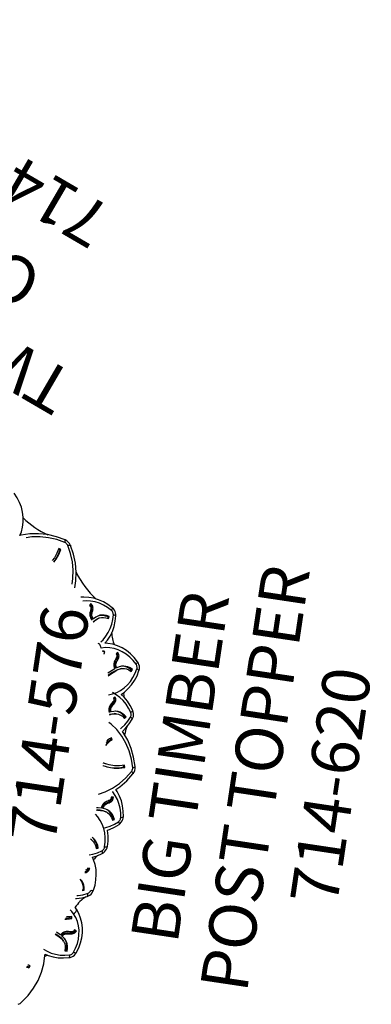
# Model space of a CAD drawing. Extents: x -100 to 560, y -330 to 219.
# Drawn here: x 484 to 521, y -77 to 27 of the extents above; entities that cross this region are included whole.
import ezdxf
from ezdxf.enums import TextEntityAlignment as Align

# ---------------------------------------------------------------- set-up
doc = ezdxf.new("R2010")
doc.units = 0
doc.header["$MEASUREMENT"] = 0
doc.linetypes.add('CENTER', pattern=[0.6, 0.375, -0.075, 0.075, -0.075])
doc.layers.get('0').update_dxf_attribs({"color": 5, "linetype": 'CONTINUOUS'})
for name, color, linetype in [('2DPOST', 7, 'CONTINUOUS'), ('PARTNO', 7, 'CONTINUOUS'), ('PHASE-2', 4, 'CONTINUOUS'), ('TXT', 7, 'CENTER')]:
    doc.layers.add(name, color=color, linetype=linetype)
doc.layers.add('Ft', color=1, linetype='CONTINUOUS', plot=False)
doc.layers.add('Node', color=7, linetype='CONTINUOUS', plot=False)
doc.styles.add('ROMANS', font='ROMANS.SHX', dxfattribs={"height": 5})
doc.styles.add('SIMPLEX', font='simplex.shx')

# ---------------------------------------------------------------- blocks, each defined once
blk = doc.blocks.new('PARTNO')
at = {"layer": 'TXT', "style": 'ROMANS'}
blk.add_attdef('PARTNO', text='', height=5, dxfattribs=at).set_placement((0, 0), align=Align.CENTER)
blk = doc.blocks.new('23576204')
at = {"layer": '2DPOST'}
for radius in [3, 2.5]:
    blk.add_circle((0, 0), radius, dxfattribs=at)
at = {"layer": 'Ft'}
for p, q in [((0, 10.89), (0, -10.89)), ((-10.89, 0), (10.89, 0))]:
    blk.add_line(p, q, dxfattribs=at)
blk.add_circle((0, 0), 9, dxfattribs=at)
at = {"layer": 'Node'}
blk.add_point((0, 0), dxfattribs=at)
ref = blk.add_blockref('PARTNO', (-0.03, -17.79), dxfattribs=at)
ref.add_attrib('PARTNO', '714-576', dxfattribs={"height": 5, "style": 'SIMPLEX'}).set_placement((-0.03, -17.79), align=Align.CENTER)
at = {"layer": 'Ft', "style": 'SIMPLEX'}
blk.add_text('B', height=5, dxfattribs=at).set_placement((-11.13, 4.26))
blk = doc.blocks.new('23620000')
for p, q in [((19.48, -14.11), (19.67, -13.15)), ((18.32, -13.74), (18.37, -13.56)), ((18.42, -13.82), (18.32, -13.74)), ((18.42, -13.82), (18.48, -13.58)), ((19.16, -14.63), (19.3, -14.48)), ((18.99, -14.76), (19.16, -14.63)), ((-25.73, -17), (-25.62, -16.94)), ((-25.73, -17), (-25.52, -17.12)), ((-25.62, -16.94), (-25.49, -17.02)), ((11.7, -18.31), (11.63, -18.21)), ((12.08, -18.82), (12, -18.65)), ((13.23, -17.78), (13.02, -17.68)), ((11.83, -18.84), (11.76, -18.73)), ((-23.4, -20.5), (-23.38, -20.73)), ((-23.38, -20.73), (-23.29, -20.65)), ((-23.3, -20.5), (-23.29, -20.65)), ((-22.39, -20.2), (-22.3, -20.12)), ((-22.33, -20.45), (-22.18, -20.34)), ((-21.9, -19.99), (-21.81, -19.9)), ((-19.91, -20.73), (-19.81, -20.65)), ((-19.91, -20.73), (-19.69, -20.67)), ((-19.9, -20.38), (-19.81, -20.65)), ((-19.81, -20.65), (-19.71, -20.62)), ((8.42, -19.87), (8.44, -19.76)), ((8.46, -19.99), (8.42, -19.87)), ((8.46, -19.99), (8.49, -19.77)), ((11.94, -19.88), (12.18, -19.9)), ((11.96, -19.78), (12.11, -19.8)), ((12.18, -19.9), (12.11, -19.8)), ((12.65, -20.51), (12.8, -20.44)), ((-21.11, -21.4), (-21.05, -21.18)), ((-18.87, -21.04), (-18.72, -20.88)), ((-18.76, -20.94), (-18.87, -21.04)), ((-18.71, -20.88), (-18.76, -20.94)), ((-16.83, -21.35), (-16.77, -21.57)), ((-16.77, -21.57), (-16.7, -21.47)), ((-16.74, -21.33), (-16.7, -21.47)), ((-15.79, -21.1), (-15.66, -20.97)), ((-14.42, -21.81), (-14.4, -21.59)), ((-11.4, -21.54), (-11.34, -21.43)), ((-11.25, -21.75), (-11.15, -21.59)), ((2.26, -21.58), (2.25, -21.46)), ((3.87, -21.79), (3.73, -21.62)), ((6.95, -21.49), (6.91, -21.37)), ((8.56, -21.36), (8.39, -21.21)), ((-17.18, -22.23), (-17.05, -22.34)), ((-13.2, -21.9), (-12.97, -22.37)), ((-12.97, -22.37), (-12.66, -22.85)), ((-12.24, -22.16), (-12.15, -22.37)), ((-12.15, -22.12), (-12.09, -22.26)), ((-12.15, -22.37), (-12.09, -22.26)), ((-8.28, -22.7), (-8.24, -22.58)), ((-8.11, -22.89), (-8.03, -22.72)), ((-7.95, -22.27), (-7.9, -22.16)), ((-0.66, -22.12), (-0.64, -22)), ((-0.66, -22.12), (-0.44, -22.03)), ((-0.64, -22), (-0.5, -21.94)), ((2.14, -22.11), (2.13, -21.98)), ((6.94, -22.03), (6.9, -21.91)), ((7.19, -22.07), (7.15, -21.89)), ((-9.03, -23.43), (-8.91, -23.63)), ((-8.95, -23.38), (-8.87, -23.51)), ((-8.91, -23.63), (-8.65, -23.49)), ((-8.91, -23.63), (-8.87, -23.51)), ((-6.59, -23.16), (-6.63, -22.94)), ((-3.33, -23.88), (-3.31, -23.75)), ((-3.33, -23.88), (-3.09, -23.82)), ((-3.31, -23.75), (-3.12, -23.71)), ((0.39, -23.07), (0.81, -23.39)), ((1.78, -23.09), (1.98, -23.22)), ((1.84, -23.01), (1.96, -23.1)), ((1.98, -23.22), (1.96, -23.1)), ((6.78, -23.06), (7.01, -23.15)), ((6.83, -22.97), (6.97, -23.03)), ((7.01, -23.15), (6.97, -23.03)), ((7.01, -23.15), (7.13, -22.88)), ((2.13, -23.98), (2.29, -23.97))]:
    blk.add_line(p, q)
for points in [[(20.66, -9.47), (21.18, -9.4), (21.7, -9.25), (22.2, -9.05), (22.68, -8.78), (23.13, -8.45), (23.55, -8.06)], [(19.22, -9.32), (19.63, -9.42), (20.15, -9.48), (20.66, -9.47)], [(19.67, -13.15), (19.75, -12.19), (19.7, -11.24), (19.55, -10.32), (19.28, -9.44), (19.22, -9.32)], [(19.19, -14.13), (19.37, -13.25), (19.44, -12.35), (19.41, -11.47), (19.27, -10.61), (19.09, -10.03)], [(16.98, -13.29), (17.33, -13.49), (17.85, -13.69), (18.42, -13.82)], [(16.99, -13.28), (17.21, -13.4), (17.74, -13.61), (18.32, -13.74)], [(18.48, -13.58), (17.95, -13.46), (17.45, -13.27), (17.13, -13.09)], [(14.97, -15.52), (15.57, -15.52), (16.43, -15.42), (17.29, -15.21), (18.13, -14.89), (18.94, -14.48)], [(18.94, -14.48), (19.01, -14.43), (19.07, -14.37), (19.12, -14.29), (19.16, -14.22), (19.19, -14.13)], [(18.94, -14.48), (18.97, -14.56), (19, -14.64), (19.01, -14.7), (19, -14.74), (18.99, -14.76)], [(19.19, -14.13), (19.29, -14.14), (19.36, -14.15), (19.42, -14.14), (19.46, -14.13), (19.48, -14.11)], [(19.3, -14.48), (19.41, -14.3), (19.48, -14.11)], [(16.29, -15.77), (17.22, -15.55), (18.12, -15.21), (18.99, -14.76)], [(-29.69, -16.46), (-29.57, -16.64), (-29.43, -16.78)], [(14.61, -15.86), (15.36, -15.88), (16.29, -15.77)], [(-29.43, -16.78), (-28.63, -17.35), (-27.78, -17.81), (-26.9, -18.16), (-25.99, -18.39), (-25.08, -18.5)], [(-25.66, -16.69), (-25.67, -16.81), (-25.73, -17)], [(-25.56, -16.77), (-25.62, -16.94)], [(-25.52, -17.12), (-25.45, -16.91), (-25.45, -16.86)], [(12.84, -20.04), (13.08, -19.6), (13.27, -19.14), (13.4, -18.67), (13.47, -18.2), (13.49, -17.73), (13.44, -17.26), (13.37, -16.92)], [(13.76, -18.54), (13.84, -18.01), (13.85, -17.47), (13.8, -16.95), (13.73, -16.63)], [(-25.08, -18.5), (-24.18, -18.49), (-24.04, -18.47)], [(-24.04, -18.47), (-24.13, -18.81), (-24.2, -19.35), (-24.21, -19.9), (-24.15, -20.45), (-24.03, -21.01)], [(-23.54, -18.22), (-23.71, -18.64), (-23.83, -19.09), (-23.89, -19.57), (-23.9, -20.06), (-23.85, -20.55), (-23.74, -21.04)], [(11.34, -18.34), (11.35, -18.35), (11.58, -18.54), (11.75, -18.73), (11.83, -18.84)], [(11.38, -18.32), (11.57, -18.49), (11.73, -18.68), (11.76, -18.73)], [(13.02, -17.68), (12.95, -17.78), (12.89, -17.83), (12.83, -17.85), (12.74, -17.87), (12.63, -17.87), (12.51, -17.85), (12.37, -17.84), (12.25, -17.83), (12.13, -17.84), (11.99, -17.86), (11.86, -17.91), (11.75, -17.97), (11.63, -18.06), (11.53, -18.17)], [(11.63, -18.21), (11.72, -18.1), (11.81, -18.04), (11.91, -17.99), (12.01, -17.96), (12.13, -17.95), (12.26, -17.96), (12.41, -17.98), (12.56, -17.99), (12.68, -17.99), (12.79, -17.97), (12.89, -17.93), (12.98, -17.88), (13.07, -17.8), (13.12, -17.73)], [(11.7, -18.31), (11.79, -18.21), (11.89, -18.14), (11.99, -18.09), (12.12, -18.06), (12.25, -18.06), (12.38, -18.07), (12.52, -18.09), (12.65, -18.1), (12.77, -18.09), (12.87, -18.07), (12.96, -18.03), (13.05, -17.98), (13.13, -17.9), (13.23, -17.78)], [(12.04, -18.7), (11.89, -18.51), (11.7, -18.31)], [(13.14, -20.09), (13.41, -19.59), (13.62, -19.07), (13.76, -18.54)], [(-21.79, -19.21), (-21.85, -19.35), (-21.99, -19.65), (-22.15, -19.91), (-22.3, -20.11), (-22.39, -20.2)], [(-21.75, -19.24), (-21.76, -19.28), (-21.93, -19.62), (-22.09, -19.89), (-22.26, -20.08), (-22.3, -20.12)], [(-21.79, -19.79), (-21.65, -19.49), (-21.58, -19.32)], [(7.62, -23.45), (7.96, -23.08), (8.26, -22.69), (8.5, -22.26), (8.69, -21.82), (8.83, -21.37), (8.9, -20.91), (8.91, -20.45), (8.87, -20), (8.76, -19.56)], [(8.76, -19.56), (8.87, -19.52), (8.96, -19.47), (9.05, -19.42), (9.11, -19.35), (9.15, -19.29), (9.17, -19.23), (9.17, -19.17)], [(9.4, -19.41), (9.66, -19.62), (10.06, -19.86), (10.49, -20.06), (10.94, -20.2), (11.42, -20.29), (11.92, -20.33), (12.42, -20.31)], [(11.83, -18.84), (11.87, -18.92), (11.95, -19.1), (11.99, -19.31), (11.99, -19.56), (11.94, -19.88)], [(12.18, -19.9), (12.23, -19.62), (12.24, -19.36), (12.21, -19.13), (12.15, -18.92), (12.04, -18.7)], [(12.11, -19.8), (12.16, -19.52), (12.17, -19.26), (12.14, -19.03), (12.08, -18.82)], [(-22.39, -20.2), (-22.47, -20.26), (-22.64, -20.37), (-22.83, -20.45), (-23.08, -20.49), (-23.4, -20.5)], [(-23.38, -20.73), (-23.09, -20.73), (-22.84, -20.7), (-22.62, -20.63), (-22.42, -20.53), (-22.23, -20.39)], [(-23.29, -20.65), (-23.01, -20.65), (-22.75, -20.62), (-22.53, -20.55), (-22.33, -20.45)], [(-22.23, -20.39), (-22.06, -20.21), (-21.9, -19.99)], [(-21.9, -19.99), (-21.78, -20.06), (-21.69, -20.14), (-21.63, -20.24), (-21.58, -20.35), (-21.56, -20.48), (-21.54, -20.62), (-21.53, -20.76), (-21.52, -20.89), (-21.5, -21), (-21.46, -21.1), (-21.41, -21.18), (-21.34, -21.25), (-21.25, -21.33), (-21.11, -21.4)], [(-21.81, -19.9), (-21.69, -19.98), (-21.61, -20.05), (-21.55, -20.13), (-21.5, -20.23), (-21.47, -20.35)], [(-21.05, -21.18), (-21.16, -21.12), (-21.21, -21.08), (-21.25, -21.02), (-21.28, -20.94), (-21.3, -20.82), (-21.31, -20.71), (-21.32, -20.57), (-21.33, -20.45), (-21.36, -20.33), (-21.41, -20.19), (-21.47, -20.08), (-21.55, -19.97), (-21.66, -19.88), (-21.79, -19.79)], [(-21.47, -20.35), (-21.45, -20.48), (-21.44, -20.63), (-21.43, -20.77), (-21.41, -20.9), (-21.37, -21), (-21.32, -21.09), (-21.25, -21.17), (-21.15, -21.24), (-21.08, -21.28)], [(-20.09, -19.99), (-20.05, -20.17), (-19.99, -20.48), (-19.91, -20.73)], [(-19.97, -20.04), (-19.96, -20.07), (-19.9, -20.38)], [(-19.69, -20.67), (-19.76, -20.47), (-19.82, -20.21), (-19.84, -20.09)], [(-19.39, -20.83), (-19.18, -20.61), (-19.03, -20.39)], [(5.97, -20.72), (6.14, -20.91), (6.39, -21.18), (6.6, -21.43), (6.78, -21.68), (6.89, -21.91), (6.94, -22.03)], [(6.03, -20.7), (6.07, -20.75), (6.36, -21.07), (6.6, -21.36), (6.77, -21.62), (6.88, -21.86), (6.9, -21.91)], [(6.82, -21.31), (6.6, -21.05), (6.37, -20.8), (6.23, -20.64)], [(8.18, -19.95), (8.19, -19.95), (8.46, -19.99)], [(8.39, -19.86), (8.42, -19.87)], [(9.24, -21.22), (9.33, -20.7), (9.34, -20.18), (9.31, -19.86)], [(9.31, -19.86), (9.67, -20.08), (10.15, -20.3)], [(10.15, -20.3), (10.67, -20.47), (11.21, -20.57), (11.77, -20.61), (12.33, -20.59)], [(12.42, -20.31), (12.41, -20.4), (12.4, -20.48), (12.38, -20.54), (12.36, -20.58), (12.33, -20.59)], [(12.33, -20.59), (12.49, -20.56), (12.65, -20.51)], [(12.42, -20.31), (12.5, -20.29), (12.59, -20.26), (12.66, -20.22), (12.73, -20.17), (12.79, -20.11), (12.84, -20.04)], [(12.8, -20.44), (12.93, -20.34), (13.04, -20.22), (13.14, -20.09)], [(12.84, -20.04), (12.93, -20.08), (13.01, -20.1), (13.07, -20.11), (13.12, -20.11), (13.14, -20.09)], [(-24.03, -21.01), (-23.98, -21.16), (-23.9, -21.3), (-23.8, -21.43), (-23.68, -21.55), (-23.55, -21.64), (-23.4, -21.71)], [(-23.74, -21.04), (-23.83, -21.05), (-23.91, -21.05), (-23.98, -21.05), (-24.02, -21.03), (-24.03, -21.01)], [(-23.74, -21.04), (-23.71, -21.12), (-23.67, -21.2), (-23.61, -21.27), (-23.55, -21.33), (-23.48, -21.38), (-23.4, -21.41)], [(-23.4, -21.41), (-23.42, -21.51), (-23.43, -21.59), (-23.43, -21.65), (-23.42, -21.69), (-23.4, -21.71)], [(-23.4, -21.41), (-22.93, -21.57), (-22.44, -21.68), (-21.96, -21.72), (-21.48, -21.71), (-21.01, -21.65), (-20.56, -21.52), (-20.14, -21.34), (-19.75, -21.11), (-19.39, -20.83)], [(-23.4, -21.71), (-22.86, -21.89), (-22.32, -22.01), (-21.77, -22.06), (-21.23, -22.04), (-20.7, -21.96), (-20.19, -21.82), (-19.72, -21.62), (-19.27, -21.36), (-18.87, -21.04)], [(-19.39, -20.83), (-19.31, -20.91), (-19.23, -20.98), (-19.14, -21.03), (-19.06, -21.06), (-18.98, -21.08), (-18.92, -21.07), (-18.87, -21.04)], [(-17.76, -20.78), (-17.74, -20.9), (-17.58, -21.44), (-17.36, -21.96)], [(-17.43, -20.87), (-17.4, -21.01), (-17.26, -21.48), (-17.07, -21.94)], [(-16.77, -21.57), (-16.49, -21.52), (-16.24, -21.44), (-16.04, -21.33), (-15.86, -21.2), (-15.7, -21.02)], [(-16.7, -21.47), (-16.42, -21.42), (-16.18, -21.34), (-15.97, -21.24), (-15.79, -21.1)], [(-14.92, -21.37), (-14.91, -21.38), (-14.87, -21.49), (-14.81, -21.58), (-14.75, -21.65), (-14.67, -21.71), (-14.57, -21.76), (-14.42, -21.81)], [(-14.8, -21.38), (-14.75, -21.47), (-14.68, -21.55), (-14.59, -21.61), (-14.49, -21.67), (-14.41, -21.69)], [(-14.4, -21.59), (-14.51, -21.55), (-14.58, -21.51), (-14.62, -21.47), (-14.66, -21.4)], [(-12.99, -21.54), (-12.86, -21.91), (-12.64, -22.36), (-12.37, -22.79)], [(-11.4, -21.54), (-11.45, -21.62), (-11.57, -21.78), (-11.73, -21.92), (-11.94, -22.04), (-12.24, -22.16)], [(-12.15, -22.37), (-11.87, -22.27), (-11.65, -22.16), (-11.46, -22.01), (-11.31, -21.86), (-11.18, -21.65)], [(-12.09, -22.26), (-11.82, -22.17), (-11.59, -22.05), (-11.41, -21.91), (-11.25, -21.75)], [(-10.47, -22.82), (-10.02, -22.64), (-9.6, -22.42), (-9.23, -22.15), (-8.89, -21.84), (-8.66, -21.56)], [(-8.21, -21.56), (-8.2, -21.69), (-8.19, -22.02), (-8.2, -22.33), (-8.24, -22.58), (-8.28, -22.7)], [(-8.15, -21.66), (-8.14, -21.97), (-8.16, -22.28), (-8.22, -22.53), (-8.24, -22.58)], [(-7.94, -22.05), (-7.95, -21.72), (-7.97, -21.56)], [(-6.54, -21.56), (-6.19, -22.21), (-5.69, -22.92), (-5.09, -23.57), (-4.41, -24.15), (-3.65, -24.65)], [(-3.46, -21.56), (-3.46, -21.57), (-3.52, -21.92)], [(-3.28, -21.96), (-3.22, -21.62), (-3.2, -21.56)], [(-3.26, -21.83), (-3.21, -21.56)], [(-3.23, -24.71), (-2.36, -24.44), (-1.54, -24.07), (-0.79, -23.61), (-0.11, -23.07), (0.49, -22.46), (0.99, -21.79), (1.13, -21.53)], [(-1.34, -21.56), (-1.15, -21.67), (-0.95, -21.81), (-0.78, -21.96), (-0.66, -22.12)], [(-1.1, -21.56), (-1.1, -21.57), (-0.9, -21.71), (-0.75, -21.85), (-0.64, -22)], [(-0.44, -22.03), (-0.57, -21.85), (-0.76, -21.66), (-0.91, -21.56)], [(1.94, -21.48), (2.06, -21.74), (2.12, -21.98), (2.14, -22.11)], [(1.98, -21.47), (2.07, -21.68), (2.12, -21.93), (2.13, -21.98)], [(3.73, -21.62), (3.62, -21.67), (3.55, -21.68), (3.48, -21.68), (3.39, -21.66), (3.29, -21.6), (3.19, -21.54), (3.08, -21.46), (2.97, -21.4), (2.86, -21.35), (2.72, -21.31), (2.59, -21.3), (2.46, -21.3), (2.32, -21.33), (2.17, -21.38)], [(2.25, -21.46), (2.38, -21.41), (2.49, -21.39), (2.59, -21.39), (2.7, -21.41), (2.81, -21.46), (2.92, -21.52), (3.05, -21.6), (3.17, -21.68), (3.29, -21.74), (3.39, -21.77), (3.5, -21.78), (3.6, -21.77), (3.72, -21.74), (3.77, -21.71)], [(2.26, -21.58), (2.39, -21.53), (2.51, -21.51), (2.63, -21.52), (2.75, -21.55), (2.87, -21.61), (2.98, -21.68), (3.1, -21.75), (3.21, -21.82), (3.32, -21.87), (3.42, -21.89), (3.52, -21.9), (3.61, -21.89), (3.73, -21.86), (3.87, -21.79)], [(2.39, -22.09), (2.35, -21.85), (2.26, -21.58)], [(2.51, -23.64), (2.92, -23.36), (3.3, -23.03), (3.62, -22.67), (3.9, -22.28), (4.12, -21.86), (4.29, -21.43)], [(3.99, -21.04), (4.15, -21.47), (4.37, -21.87), (4.64, -22.24), (4.97, -22.57), (5.33, -22.87), (5.74, -23.12), (6.18, -23.33), (6.65, -23.49), (7.14, -23.6)], [(8.39, -21.21), (8.29, -21.29), (8.22, -21.32), (8.16, -21.33), (8.07, -21.32), (7.96, -21.29), (7.85, -21.25), (7.72, -21.2), (7.6, -21.16), (7.48, -21.14), (7.34, -21.13), (7.21, -21.14), (7.08, -21.17), (6.95, -21.23), (6.82, -21.31)], [(6.91, -21.37), (7.02, -21.29), (7.13, -21.25), (7.23, -21.23), (7.33, -21.23), (7.45, -21.25), (7.58, -21.29), (7.72, -21.34), (7.86, -21.39), (7.98, -21.42), (8.09, -21.43), (8.19, -21.42), (8.29, -21.39), (8.4, -21.33), (8.47, -21.28)], [(6.95, -21.49), (7.06, -21.41), (7.18, -21.37), (7.29, -21.35), (7.41, -21.35), (7.54, -21.38), (7.67, -21.43), (7.8, -21.48), (7.92, -21.52), (8.04, -21.54), (8.14, -21.55), (8.24, -21.54), (8.33, -21.51), (8.44, -21.45), (8.56, -21.36)], [(7.18, -21.95), (7.08, -21.72), (6.95, -21.49)], [(7.89, -23.57), (8.28, -23.16), (8.61, -22.71), (8.88, -22.23), (9.1, -21.73), (9.24, -21.22)], [(-17.07, -21.94), (-17.16, -21.97), (-17.24, -21.99), (-17.3, -21.99), (-17.34, -21.98), (-17.36, -21.96)], [(-17.36, -21.96), (-17.28, -22.1), (-17.18, -22.23)], [(-17.07, -21.94), (-17.02, -22.02), (-16.97, -22.08), (-16.9, -22.14), (-16.83, -22.19), (-16.75, -22.23), (-16.67, -22.25)], [(-17.05, -22.34), (-16.92, -22.43), (-16.77, -22.5), (-16.61, -22.54)], [(-16.67, -22.25), (-16.67, -22.34), (-16.67, -22.42), (-16.65, -22.49), (-16.63, -22.53), (-16.61, -22.54)], [(-16.61, -22.54), (-16.05, -22.62), (-15.49, -22.63), (-14.94, -22.58), (-14.41, -22.47), (-13.91, -22.29)], [(-13.91, -22.29), (-13.44, -22.06), (-13.2, -21.9)], [(-12.37, -22.79), (-12.46, -22.83), (-12.53, -22.86), (-12.6, -22.87), (-12.64, -22.87), (-12.66, -22.85)], [(-12.37, -22.79), (-12.32, -22.85), (-12.25, -22.91), (-12.18, -22.96), (-12.1, -22.99), (-12.02, -23.01), (-11.93, -23.02)], [(-11.93, -23.02), (-11.43, -23.01), (-10.94, -22.94), (-10.47, -22.82)], [(-9.98, -22.62), (-9.9, -22.84), (-9.68, -23.27), (-9.4, -23.68), (-9.08, -24.07)], [(-8.28, -22.7), (-8.32, -22.78), (-8.42, -22.96), (-8.56, -23.12), (-8.75, -23.27), (-9.03, -23.43)], [(-8.65, -23.49), (-8.44, -23.34), (-8.28, -23.18), (-8.15, -23), (-8.05, -22.78)], [(-8.05, -22.78), (-7.98, -22.55), (-7.95, -22.27)], [(-7.95, -22.27), (-7.81, -22.29), (-7.69, -22.32), (-7.59, -22.37), (-7.49, -22.45), (-7.41, -22.55), (-7.33, -22.67), (-7.26, -22.79), (-7.19, -22.89), (-7.12, -22.98), (-7.04, -23.05), (-6.95, -23.1), (-6.86, -23.14), (-6.74, -23.16), (-6.59, -23.16)], [(-6.63, -22.94), (-6.76, -22.93), (-6.83, -22.92), (-6.89, -22.89), (-6.96, -22.83), (-7.02, -22.73), (-7.09, -22.64), (-7.16, -22.52), (-7.23, -22.42), (-7.31, -22.32), (-7.41, -22.23), (-7.52, -22.16), (-7.65, -22.1), (-7.78, -22.07), (-7.94, -22.05)], [(-7.9, -22.16), (-7.77, -22.17), (-7.66, -22.2), (-7.57, -22.24), (-7.48, -22.31), (-7.4, -22.39), (-7.32, -22.5), (-7.24, -22.63), (-7.17, -22.75), (-7.09, -22.85), (-7, -22.93), (-6.92, -22.98), (-6.82, -23.02), (-6.7, -23.04), (-6.61, -23.04)], [(-3.52, -21.92), (-3.55, -22.2), (-3.56, -22.77), (-3.49, -23.32), (-3.33, -23.88)], [(-3.52, -21.92), (-3.53, -22.01), (-3.54, -22.62), (-3.47, -23.19), (-3.31, -23.75)], [(-3.09, -23.82), (-3.24, -23.3), (-3.31, -22.77), (-3.31, -22.22), (-3.28, -21.96)], [(0.63, -22.83), (0.74, -22.94), (1.13, -23.23), (1.56, -23.48), (2.01, -23.69)], [(2.14, -22.11), (2.15, -22.2), (2.13, -22.4), (2.07, -22.61), (1.97, -22.83), (1.78, -23.09)], [(1.96, -23.1), (2.13, -22.87), (2.26, -22.65), (2.34, -22.43), (2.38, -22.21), (2.38, -22.02)], [(1.98, -23.22), (2.15, -22.99), (2.27, -22.76), (2.35, -22.54), (2.39, -22.33), (2.39, -22.09)], [(3.64, -23.12), (4, -22.71), (4.24, -22.38)], [(4.24, -22.38), (4.53, -22.68), (4.95, -23.02), (5.4, -23.31), (5.9, -23.55), (6.43, -23.73), (6.99, -23.85)], [(6.94, -22.03), (6.96, -22.12), (6.99, -22.32), (6.98, -22.53), (6.92, -22.77), (6.78, -23.06)], [(6.97, -23.03), (7.09, -22.77), (7.16, -22.53), (7.2, -22.3), (7.19, -22.07)], [(7.13, -22.88), (7.2, -22.64), (7.23, -22.41), (7.23, -22.19), (7.18, -21.95)], [(-12.66, -22.85), (-12.56, -22.98), (-12.44, -23.09)], [(-12.44, -23.09), (-12.3, -23.18), (-12.15, -23.24)], [(-12.15, -23.24), (-11.99, -23.28), (-11.83, -23.3)], [(-11.93, -23.02), (-11.92, -23.12), (-11.9, -23.19), (-11.88, -23.25), (-11.85, -23.29), (-11.83, -23.3)], [(-11.83, -23.3), (-11.26, -23.28), (-10.71, -23.21), (-10.17, -23.07), (-10.14, -23.05)], [(-10.14, -23.05), (-10.03, -23.27), (-9.72, -23.74), (-9.36, -24.18)], [(-8.87, -23.51), (-8.62, -23.38), (-8.41, -23.23), (-8.24, -23.07), (-8.11, -22.89)], [(-8.61, -24.24), (-8.11, -24.16), (-7.64, -24.02), (-7.19, -23.84), (-6.77, -23.61), (-6.39, -23.33), (-6.05, -23.01), (-6.03, -22.99)], [(-8.47, -24.5), (-7.91, -24.41), (-7.37, -24.26), (-6.86, -24.05), (-6.39, -23.78), (-5.96, -23.46), (-5.77, -23.28)], [(-5.77, -23.28), (-5.42, -23.66), (-4.68, -24.29), (-3.87, -24.83)], [(-3.07, -24.95), (-2.13, -24.65), (-1.25, -24.25), (-0.44, -23.76)], [(-0.44, -23.76), (0.29, -23.18), (0.39, -23.07)], [(0.81, -23.39), (1.29, -23.67), (1.81, -23.91)], [(2.01, -23.69), (1.97, -23.77), (1.92, -23.84), (1.87, -23.88), (1.84, -23.91), (1.81, -23.91)], [(2.01, -23.69), (2.1, -23.72), (2.18, -23.73), (2.27, -23.73), (2.35, -23.71), (2.44, -23.68), (2.51, -23.64)], [(2.29, -23.97), (2.45, -23.95), (2.61, -23.9), (2.75, -23.82)], [(2.51, -23.64), (2.57, -23.72), (2.63, -23.77), (2.68, -23.81), (2.72, -23.83), (2.75, -23.82)], [(2.75, -23.82), (3.22, -23.49), (3.64, -23.12)], [(6.99, -23.85), (7.15, -23.87), (7.31, -23.86), (7.47, -23.82), (7.62, -23.76), (7.76, -23.68), (7.89, -23.57)], [(7.14, -23.6), (7.11, -23.69), (7.08, -23.76), (7.04, -23.82), (7.01, -23.85), (6.99, -23.85)], [(7.14, -23.6), (7.22, -23.61), (7.31, -23.6), (7.4, -23.58), (7.48, -23.55), (7.55, -23.5), (7.62, -23.45)], [(7.62, -23.45), (7.69, -23.51), (7.76, -23.55), (7.82, -23.58), (7.86, -23.58), (7.89, -23.57)], [(-9.08, -24.07), (-9.16, -24.12), (-9.23, -24.16), (-9.29, -24.18), (-9.33, -24.19), (-9.36, -24.18)], [(-9.36, -24.18), (-9.24, -24.28), (-9.1, -24.37), (-8.95, -24.44), (-8.79, -24.49), (-8.63, -24.51), (-8.47, -24.5)], [(-9.08, -24.07), (-9.02, -24.12), (-8.94, -24.17), (-8.86, -24.21), (-8.78, -24.23), (-8.7, -24.24), (-8.61, -24.24)], [(-8.61, -24.24), (-8.58, -24.33), (-8.56, -24.41), (-8.53, -24.46), (-8.5, -24.5), (-8.47, -24.5)], [(-3.65, -24.65), (-3.71, -24.72), (-3.76, -24.78), (-3.81, -24.82), (-3.85, -24.84), (-3.87, -24.83)], [(-3.87, -24.83), (-3.68, -24.92), (-3.48, -24.97), (-3.27, -24.98), (-3.07, -24.95)], [(-3.65, -24.65), (-3.57, -24.69), (-3.49, -24.71), (-3.4, -24.73), (-3.31, -24.72), (-3.23, -24.71)], [(-3.23, -24.71), (-3.19, -24.8), (-3.16, -24.87), (-3.12, -24.92), (-3.09, -24.94), (-3.07, -24.95)], [(1.81, -23.91), (1.96, -23.96), (2.13, -23.98)]]:
    blk.add_lwpolyline(points)
for centre, radius, start, end in [((30.15, -15.6), 10.97, 145.5101, 162.0239), ((21.42, -23.33), 9.15, 124.1153, 146.5712), ((-28.82, -22.27), 5.9, 36.8501, 40.0288), ((11.72, -25.46), 5.19, 103.2323, 117.9232), ((-20.96, -25.25), 4.93, 43.7983, 62.6948), ((-15.05, -25.07), 3.4, 51.2242, 62.1135), ((5.35, -26.5), 4.02, 102.9942, 110.0422), ((-0.49, -30.18), 6.86, 77.5865, 85.3838)]:
    blk.add_arc(centre, radius, start, end)
at = {"layer": 'PARTNO'}
ref = blk.add_blockref('PARTNO', (-2.02, -48.16), dxfattribs=at)
ref.add_attrib('PARTNO', '714-620', dxfattribs={"height": 5, "style": 'SIMPLEX'}).set_placement((-2.02, -48.16), align=Align.CENTER)
at = {"layer": 'TXT', "style": 'SIMPLEX'}
for s, p in [('BIG TIMBER', (-2.42, -30.28)), ('POST TOPPER', (-2.42, -38.28))]:
    blk.add_text(s, height=5, dxfattribs=at).set_placement(p, align=Align.MIDDLE)
blk = doc.blocks.new('23867266')
for p, q in [((-0.66, 21.08), (0.66, 21.08)), ((-0.66, -21.08), (-0.66, 21.08)), ((0.66, 21.07), (0.66, -21.07)), ((0.66, 0.83), (19.81, 0.83)), ((0.66, -0.83), (19.81, -0.83)), ((0.66, -21.07), (-0.66, -21.08))]:
    blk.add_line(p, q)
for centre, radius, start, end in [((0, 7.75), 0.657, 0, 180), ((19.81, 7.25), 1.38, 22.9515, 157.0485), ((27.41, 4.03), 9.62, 157.0485, 175.3963), ((12.22, 4.03), 9.62, 348.5921, 22.9515), ((14.69, 5.13), 1.38, 67.9515, 202.0485), ((11.93, -1.95), 8.97, 18.0555, 68.5805), ((28.04, -2.52), 9.62, 112.0485, 130.3963), ((24.94, 5.13), 1.38, 337.9515, 112.0485), ((22.33, 8.22), 9.62, 202.0485, 220.3963), ((17.29, 8.22), 9.62, 303.5921, 337.9515), ((19.81, 2.5), 1.88, 343.8699, 348.5921), ((12.56, 0), 1.38, 112.9515, 142.6833), ((15.78, -7.6), 9.62, 78.5921, 112.9515), ((17.31, 0), 1.88, 73.8699, 78.5921), ((15.27, -7.07), 9.23, 61.4433, 73.8699), ((19.56, 0.82), 0.25, 1.8921, 61.4433), ((12.74, 4.54), 9.23, 331.4433, 343.8699), ((23.85, -7.6), 9.62, 67.0485, 85.3963), ((27.06, 0), 1.38, 292.9515, 67.0485), ((19.81, 0), 0.83, 270, 90), ((20.22, 0.76), 0.25, 316.8921, 16.4433), ((20.63, 0.25), 0.25, 271.8921, 331.4433), ((18.03, 8.21), 9.23, 286.4433, 298.8699), ((21.58, 1.77), 1.88, 298.8699, 303.5921), ((12.56, 0), 1.38, 217.3167, 247.0485), ((15.1, 7.43), 9.62, 286.5523, 298.3945), ((19.56, -0.82), 0.25, 298.3945, 357.317), ((20.06, -0.82), 0.25, 181.8921, 241.4433), ((20.57, -0.4), 0.25, 226.8921, 286.4433), ((15.78, 7.6), 9.62, 247.0485, 281.4079), ((17.31, 0), 1.88, 281.4079, 286.5523), ((19.81, -2.5), 1.88, 163.8699, 168.5921), ((26.88, -4.54), 9.23, 162.1287, 163.8699), ((28.04, 2.52), 9.62, 203.2801, 247.9515), ((24.36, 7.07), 9.23, 241.4433, 253.8699), ((22.31, 0), 1.88, 253.8699, 258.5921), ((23.85, 7.6), 9.62, 258.5921, 292.9515), ((17.29, -8.22), 9.62, 22.0485, 40.3963), ((27.41, -4.03), 9.62, 168.5921, 202.9515), ((12.22, -4.03), 9.62, 337.0485, 355.3963), ((24.94, -5.13), 1.38, 247.9515, 22.0485), ((0, -7.75), 0.657, 180, 0), ((19.81, -7.25), 1.38, 202.9515, 337.0485)]:
    blk.add_arc(centre, radius, start, end)
at = {"layer": 'Ft'}
for p, q in [((19.81, -8), (19.81, 8)), ((11.81, 0), (27.81, 0))]:
    blk.add_line(p, q, dxfattribs=at)
blk.add_circle((19.81, 0), 6, dxfattribs=at)
at = {"layer": 'Node'}
blk.add_point((0, 0), dxfattribs=at)
at = {"layer": 'PARTNO'}
ref = blk.add_blockref('PARTNO', (56.04, 0.75), dxfattribs=dict(at, rotation=90))
ref.add_attrib('PARTNO', '714-867-26', dxfattribs={"height": 5, "rotation": 90, "style": 'SIMPLEX'}).set_placement((56.04, 0.75), align=Align.CENTER)
at = {"layer": 'TXT', "style": 'SIMPLEX'}
for s, p in [('TWISTED VINE', (37.08, 0.42)), ('CLIMBER', (44.93, 0.42))]:
    blk.add_text(s, height=5, rotation=90, dxfattribs=at).set_placement(p, align=Align.MIDDLE)

msp = doc.modelspace()

# ---------------------------------------------------------------- block references
at = {"layer": 'PHASE-2'}
for name, p, rotation in [('23867266', (451.23, -32.75, 78), 59.73281709582459), ('23620000', (471.96, -44.85, 84.47), 81.49999999999997), ('23576204', (471.96, -44.85), 81.49999999999997)]:
    msp.add_blockref(name, p, dxfattribs=dict(at, rotation=rotation))

doc.saveas('drawing.dxf')
